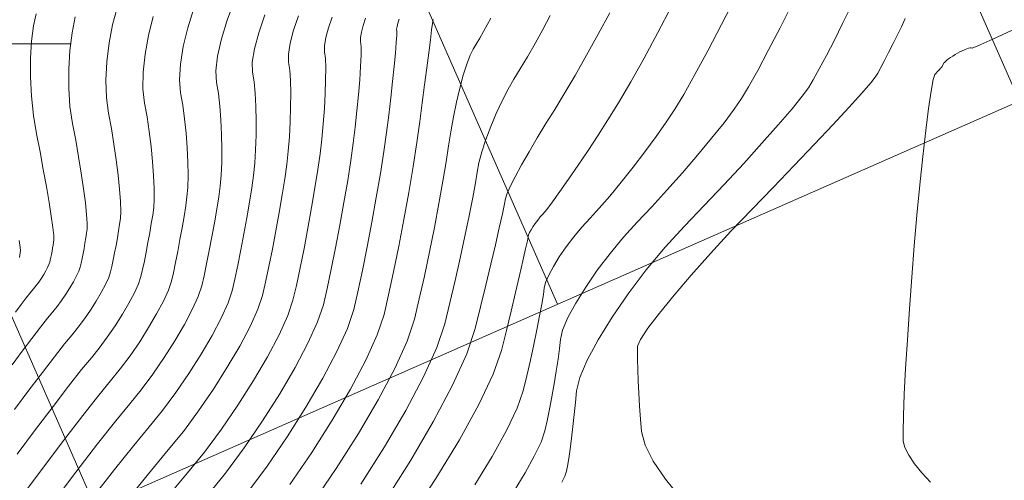
# Model space of a CAD drawing. Units: metres. Extents: x 0 to 629682, y 52 to 2097370.
# Drawn here: x 611169 to 611188, y 2096100 to 2096109 of the extents above; entities that cross this region are included whole.
import ezdxf

# ---------------------------------------------------------------- set-up
doc = ezdxf.new("R2010")
doc.units = ezdxf.units.M
for name, color, linetype in [('BANCOS', 210, 'Continuous'), ('CVL_CURV_D', 8, 'Continuous'), ('CVL_CURV_G', 2, 'Continuous'), ('CVL_EST', 6, 'Continuous')]:
    doc.layers.add(name, color=color, linetype=linetype)

msp = doc.modelspace()

# ---------------------------------------------------------------- linework, layer by layer
at = {"layer": 'BANCOS', "color": 0, "lineweight": 0}
msp.add_line((611206.86194, 2096115.32822), (611004.57847, 2096026.36152, 32.58735), dxfattribs=at)
at = {"layer": 'BANCOS', "color": 2, "lineweight": 0}
msp.add_lwpolyline([(611169.7423, 2096108.40773), (611162.7423, 2096108.40773)], dxfattribs=at)
at = {"layer": 'CVL_CURV_D', "linetype": 'Continuous', "lineweight": 0}
for points, elevation in [([(611177.76215, 2096099.67037), (611178.10506, 2096100.23478), (611178.38908, 2096100.75), (611178.59892, 2096101.19181), (611178.71927, 2096101.536), (611178.79031, 2096101.83303), (611178.86078, 2096102.14153), (611178.92826, 2096102.4496), (611178.9903, 2096102.74534), (611179.04447, 2096103.01686), (611179.08832, 2096103.25224), (611179.11943, 2096103.4396), (611179.13534, 2096103.56703), (611179.16236, 2096103.68006), (611179.22483, 2096103.82672), (611179.31743, 2096103.99887), (611179.43483, 2096104.18837), (611179.57168, 2096104.38707), (611179.72266, 2096104.58682), (611179.88242, 2096104.77949), (611180.04564, 2096104.95693), (611180.2261, 2096105.15159), (611180.43458, 2096105.39293), (611180.66124, 2096105.66832), (611180.89627, 2096105.96512), (611181.12982, 2096106.27069), (611181.35206, 2096106.57239), (611181.55317, 2096106.85759), (611181.72332, 2096107.11365), (611181.90053, 2096107.40788), (611182.1216, 2096107.80095), (611182.37484, 2096108.27026), (611182.6486, 2096108.79323), (611182.9312, 2096109.34725)], 30.5), ([(611170.67427, 2096109.12271), (611170.58409, 2096108.78756), (611170.51542, 2096108.42666), (611170.47066, 2096108.05536), (611170.45218, 2096107.68902), (611170.46235, 2096107.34301), (611170.50356, 2096107.03269), (611170.55919, 2096106.73449), (611170.6101, 2096106.42275), (611170.65492, 2096106.10967), (611170.69227, 2096105.80744), (611170.72076, 2096105.52827), (611170.73901, 2096105.28434), (611170.74565, 2096105.08786), (611170.73928, 2096104.95103), (611170.72322, 2096104.83719), (611170.70246, 2096104.70571), (611170.67814, 2096104.56279), (611170.65142, 2096104.41461), (611170.62343, 2096104.26738), (611170.59534, 2096104.1273), (611170.56828, 2096104.00056), (611170.5434, 2096103.89336), (611170.50582, 2096103.78187), (611170.44284, 2096103.64298), (611170.35892, 2096103.48402), (611170.25855, 2096103.3123), (611170.14617, 2096103.13515), (611170.02624, 2096102.95989), (611169.90325, 2096102.79383), (611169.78164, 2096102.64429), (611169.63281, 2096102.46373), (611169.43291, 2096102.21), (611169.19348, 2096101.89851), (611168.9261, 2096101.54467), (611168.64233, 2096101.1639)], 23.5), ([(611172.1922, 2096109.1097), (611172.07387, 2096108.72947), (611171.9842, 2096108.35647), (611171.92755, 2096108.00651), (611171.90829, 2096107.69538), (611171.93078, 2096107.43889), (611171.97284, 2096107.19667), (611172.0089, 2096106.92586), (611172.0382, 2096106.63853), (611172.06002, 2096106.34677), (611172.07359, 2096106.06266), (611172.07819, 2096105.79828), (611172.07308, 2096105.56572), (611172.05749, 2096105.37704), (611172.03211, 2096105.19714), (611171.9993, 2096104.98935), (611171.96087, 2096104.76347), (611171.91863, 2096104.5293), (611171.87441, 2096104.29663), (611171.83001, 2096104.07524), (611171.78724, 2096103.87495), (611171.74793, 2096103.70553), (611171.68853, 2096103.52932), (611171.589, 2096103.30982), (611171.45639, 2096103.0586), (611171.29775, 2096102.78723), (611171.12015, 2096102.50727), (611170.93062, 2096102.23028), (611170.73624, 2096101.96784), (611170.54405, 2096101.73152), (611170.30885, 2096101.44616), (611169.99292, 2096101.04517), (611169.61454, 2096100.5529), (611169.19198, 2096099.9937), (611168.74351, 2096099.39193)], 24.5), ([(611172.99626, 2096109.27076), (611172.85309, 2096108.88087), (611172.74096, 2096108.50702), (611172.66524, 2096108.16525), (611172.63126, 2096107.87156), (611172.64439, 2096107.642), (611172.67967, 2096107.42776), (611172.70829, 2096107.17741), (611172.72984, 2096106.90296), (611172.74389, 2096106.61643), (611172.75001, 2096106.32985), (611172.74779, 2096106.05525), (611172.73679, 2096105.80464), (611172.7166, 2096105.59005), (611172.68656, 2096105.37711), (611172.64772, 2096105.13117), (611172.60223, 2096104.86382), (611172.55224, 2096104.58665), (611172.4999, 2096104.31125), (611172.44734, 2096104.04921), (611172.39673, 2096103.81214), (611172.35019, 2096103.61162), (611172.27989, 2096103.40305), (611172.16208, 2096103.14325), (611172.00512, 2096102.8459), (611171.81735, 2096102.52469), (611171.60713, 2096102.19333), (611171.38281, 2096101.86548), (611171.15274, 2096101.55485), (611170.92525, 2096101.27513), (611170.6502, 2096100.94208), (611170.28567, 2096100.48077), (611169.85243, 2096099.91877), (611169.37124, 2096099.28371)], 25), ([(611178.53935, 2096099.54996), (611178.75765, 2096099.90928), (611178.93847, 2096100.23728), (611179.07206, 2096100.51855), (611179.14868, 2096100.73767), (611179.19484, 2096100.93841), (611179.24235, 2096101.16769), (611179.28941, 2096101.41492), (611179.33423, 2096101.66949), (611179.37501, 2096101.92077), (611179.40996, 2096102.15816), (611179.43728, 2096102.37104), (611179.45517, 2096102.54881), (611179.50044, 2096102.73821), (611179.60513, 2096102.98397), (611179.7603, 2096103.27244), (611179.95701, 2096103.58997), (611180.18633, 2096103.92292), (611180.43931, 2096104.25765), (611180.70703, 2096104.5805), (611180.98054, 2096104.87783), (611181.26621, 2096105.17782), (611181.56831, 2096105.50819), (611181.87472, 2096105.8546), (611182.17333, 2096106.20272), (611182.45203, 2096106.53819), (611182.69871, 2096106.84668), (611182.90126, 2096107.11385), (611183.04756, 2096107.32535), (611183.18571, 2096107.55714), (611183.36524, 2096107.88161), (611183.57616, 2096108.27915), (611183.80847, 2096108.73011), (611184.0522, 2096109.21488)], 31), ([(611179.48786, 2096099.72456), (611179.5452, 2096099.84529), (611179.57809, 2096099.93934), (611179.59937, 2096100.04378), (611179.62391, 2096100.19386), (611179.65055, 2096100.38025), (611179.67815, 2096100.59363), (611179.70555, 2096100.82468), (611179.73159, 2096101.06407), (611179.75512, 2096101.30248), (611179.77499, 2096101.53059), (611179.83852, 2096101.79636), (611179.98542, 2096102.14121), (611180.20316, 2096102.546), (611180.47919, 2096102.99157), (611180.80098, 2096103.45878), (611181.15597, 2096103.92847), (611181.53164, 2096104.3815), (611181.91543, 2096104.79872), (611182.30632, 2096105.20404), (611182.70204, 2096105.62344), (611183.0882, 2096106.04088), (611183.4504, 2096106.44031), (611183.77425, 2096106.80569), (611184.04536, 2096107.12097), (611184.24934, 2096107.3701), (611184.37179, 2096107.53705), (611184.46485, 2096107.69319), (611184.58579, 2096107.91176), (611184.72787, 2096108.17956), (611184.88436, 2096108.48334), (611185.04855, 2096108.80989), (611185.21369, 2096109.14599)], 31.5), ([(611169.84399, 2096108.94338), (611169.78003, 2096108.62649), (611169.7362, 2096108.27525), (611169.71389, 2096107.9048), (611169.71449, 2096107.53028), (611169.73938, 2096107.16683), (611169.78995, 2096106.82958), (611169.85236, 2096106.50339), (611169.91071, 2096106.1712), (611169.96329, 2096105.84524), (611170.0084, 2096105.53778), (611170.04434, 2096105.26107), (611170.06942, 2096105.02737), (611170.08193, 2096104.84894), (611170.08017, 2096104.73802), (611170.06877, 2096104.65722), (611170.05404, 2096104.56389), (611170.03678, 2096104.46244), (611170.01781, 2096104.35727), (611169.99794, 2096104.25276), (611169.978, 2096104.15333), (611169.95879, 2096104.06337), (611169.94114, 2096103.98728), (611169.91446, 2096103.90814), (611169.86975, 2096103.80955), (611169.81019, 2096103.69672), (611169.73895, 2096103.57484), (611169.65918, 2096103.4491), (611169.57406, 2096103.32469), (611169.48675, 2096103.20682), (611169.40043, 2096103.10068), (611169.29479, 2096102.97251), (611169.1529, 2096102.79241), (611168.98295, 2096102.57132), (611168.79317, 2096102.32016), (611168.59174, 2096102.04988)], 23), ([(611169.0698, 2096109.00482), (611169.01372, 2096108.76405), (611168.97598, 2096108.46543), (611168.95698, 2096108.12385), (611168.95712, 2096107.75425), (611168.9768, 2096107.37154), (611169.01641, 2096106.99064), (611169.07634, 2096106.62648), (611169.14554, 2096106.2723), (611169.21131, 2096105.91964), (611169.27165, 2096105.58081), (611169.32453, 2096105.26812), (611169.36793, 2096104.99388), (611169.39983, 2096104.7704), (611169.41822, 2096104.61001), (611169.42107, 2096104.52501), (611169.41433, 2096104.47724), (611169.40562, 2096104.42207), (611169.39541, 2096104.3621), (611169.3842, 2096104.29992), (611169.37246, 2096104.23814), (611169.36067, 2096104.17936), (611169.34931, 2096104.12618), (611169.33887, 2096104.0812), (611169.3231, 2096104.03441), (611169.29667, 2096103.97613), (611169.26146, 2096103.90943), (611169.21934, 2096103.83737), (611169.17219, 2096103.76304), (611169.12187, 2096103.6895), (611169.07025, 2096103.61981), (611169.01922, 2096103.55706), (611168.95677, 2096103.4813), (611168.87289, 2096103.37483), (611168.77242, 2096103.24412), (611168.66023, 2096103.09565)], 22.5), ([(611170.1779, 2096099.40851), (611170.61919, 2096099.97403), (611171.0022, 2096100.45308), (611171.30646, 2096100.81874), (611171.56923, 2096101.14186), (611171.835, 2096101.50068), (611172.09412, 2096101.87938), (611172.33695, 2096102.26216), (611172.55385, 2096102.63319), (611172.73516, 2096102.97667), (611172.87124, 2096103.27678), (611172.95246, 2096103.5177), (611173.00621, 2096103.74933), (611173.06468, 2096104.02318), (611173.12539, 2096104.32587), (611173.18585, 2096104.64399), (611173.2436, 2096104.96416), (611173.29614, 2096105.27299), (611173.34101, 2096105.55709), (611173.37571, 2096105.80306), (611173.4005, 2096106.04357), (611173.41738, 2096106.31222), (611173.42643, 2096106.59705), (611173.42776, 2096106.88609), (611173.42148, 2096107.16739), (611173.40769, 2096107.42896), (611173.38649, 2096107.65886), (611173.35799, 2096107.8451), (611173.352, 2096108.04435), (611173.39441, 2096108.31099), (611173.47946, 2096108.62966), (611173.60137, 2096108.98501)], 25.5), ([(611171.70621, 2096099.47507), (611172.06887, 2096099.90597), (611172.40223, 2096100.31587), (611172.73938, 2096100.77107), (611173.0681, 2096101.2515), (611173.37616, 2096101.73709), (611173.65131, 2096102.20778), (611173.88132, 2096102.64352), (611174.05396, 2096103.02423), (611174.15699, 2096103.32987), (611174.22517, 2096103.62372), (611174.29935, 2096103.97113), (611174.37636, 2096104.35511), (611174.45307, 2096104.75868), (611174.52633, 2096105.16485), (611174.59298, 2096105.55663), (611174.6499, 2096105.91704), (611174.69392, 2096106.22908), (611174.72793, 2096106.52142), (611174.75656, 2096106.82616), (611174.77926, 2096107.13144), (611174.79551, 2096107.42542), (611174.80476, 2096107.69625), (611174.80648, 2096107.93207), (611174.80015, 2096108.12104), (611174.78521, 2096108.25131), (611174.78159, 2096108.37174), (611174.80722, 2096108.53291), (611174.85863, 2096108.72552), (611174.93232, 2096108.94031)], 26.5), ([(611172.45008, 2096099.44958), (611172.81872, 2096099.90288), (611173.19157, 2096100.40627), (611173.55509, 2096100.93755), (611173.89576, 2096101.47455), (611174.20004, 2096101.99508), (611174.4544, 2096102.47694), (611174.64531, 2096102.89796), (611174.75925, 2096103.23595), (611174.83466, 2096103.56091), (611174.91668, 2096103.9451), (611175.00185, 2096104.36973), (611175.08668, 2096104.81603), (611175.16769, 2096105.2652), (611175.2414, 2096105.69845), (611175.30434, 2096106.09701), (611175.35303, 2096106.44209), (611175.39165, 2096106.76035), (611175.42615, 2096107.08313), (611175.45568, 2096107.39864), (611175.47938, 2096107.69508), (611175.4964, 2096107.96067), (611175.50588, 2096108.18362), (611175.50697, 2096108.35213), (611175.49882, 2096108.45442), (611175.49638, 2096108.53544), (611175.51363, 2096108.64387), (611175.54821, 2096108.77345), (611175.59779, 2096108.91796)], 27), ([(611178.07804, 2096108.92051), (611178.0054, 2096108.78545), (611177.93103, 2096108.65096), (611177.85801, 2096108.52269), (611177.78943, 2096108.4063), (611177.72836, 2096108.30744), (611177.66816, 2096108.18714), (611177.60202, 2096108.01016), (611177.53281, 2096107.78774), (611177.46337, 2096107.53115), (611177.39658, 2096107.25161), (611177.33528, 2096106.96039), (611177.28234, 2096106.66872), (611177.24061, 2096106.38786), (611177.19468, 2096106.07299), (611177.12988, 2096105.68521), (611177.05016, 2096105.24465), (611176.95946, 2096104.77142), (611176.86175, 2096104.28564), (611176.76098, 2096103.80743), (611176.66109, 2096103.35691), (611176.56604, 2096102.9542), (611176.41938, 2096102.51914), (611176.17364, 2096101.97721), (611175.84623, 2096101.35696), (611175.45456, 2096100.68694), (611175.01606, 2096099.99573), (611174.54814, 2096099.31186)], 28.5), ([(611179.25605, 2096108.97189), (611179.10646, 2096108.69377), (611178.95331, 2096108.41681), (611178.80294, 2096108.15266), (611178.6617, 2096107.91297), (611178.53594, 2096107.70938), (611178.4181, 2096107.50904), (611178.29924, 2096107.27853), (611178.18365, 2096107.02864), (611178.07561, 2096106.77017), (611177.9794, 2096106.51392), (611177.89932, 2096106.27069), (611177.83964, 2096106.05128), (611177.80465, 2096105.86649), (611177.7718, 2096105.65556), (611177.71814, 2096105.36231), (611177.64742, 2096105.00434), (611177.56336, 2096104.59927), (611177.46969, 2096104.16472), (611177.37014, 2096103.71829), (611177.26844, 2096103.27761), (611177.16831, 2096102.86029), (611177.01074, 2096102.39287), (611176.74672, 2096101.81063), (611176.39496, 2096101.14425), (611175.97417, 2096100.42441), (611175.50305, 2096099.68178)], 29), ([(611180.43405, 2096109.02328), (611180.20753, 2096108.60208), (611179.97559, 2096108.18265), (611179.74787, 2096107.78263), (611179.53397, 2096107.41964), (611179.34352, 2096107.11133), (611179.16804, 2096106.83095), (611178.99646, 2096106.5469), (611178.83449, 2096106.26953), (611178.68784, 2096106.00919), (611178.56223, 2096105.77623), (611178.46336, 2096105.581), (611178.39694, 2096105.43384), (611178.3687, 2096105.34511), (611178.34891, 2096105.23813), (611178.30641, 2096105.0394), (611178.24469, 2096104.76403), (611178.16727, 2096104.42712), (611178.07764, 2096104.04379), (611177.97931, 2096103.62915), (611177.87578, 2096103.19831), (611177.77057, 2096102.76637), (611177.6021, 2096102.2666), (611177.3198, 2096101.64406), (611176.94369, 2096100.93155), (611176.49377, 2096100.16187), (611175.99004, 2096099.36784)], 29.5), ([(611176.26326, 2096108.8956), (611176.2378, 2096108.82139), (611176.22004, 2096108.75483), (611176.21118, 2096108.69914), (611176.21243, 2096108.65752), (611176.2138, 2096108.58323), (611176.20528, 2096108.43518), (611176.18804, 2096108.2251), (611176.16325, 2096107.96475), (611176.1321, 2096107.66583), (611176.09574, 2096107.3401), (611176.05536, 2096106.99927), (611176.01213, 2096106.6551), (611175.95879, 2096106.27699), (611175.88983, 2096105.84027), (611175.80905, 2096105.36554), (611175.72029, 2096104.87337), (611175.62734, 2096104.38435), (611175.53402, 2096103.91907), (611175.44414, 2096103.4981), (611175.36151, 2096103.14203), (611175.23667, 2096102.77169), (611175.02748, 2096102.31036), (611174.74877, 2096101.78237), (611174.41536, 2096101.21202), (611174.04208, 2096100.62361), (611173.64376, 2096100.04147), (611173.23522, 2096099.48989)], 27.5), ([(611188.49328, 2096108.71951), (611188.02705, 2096108.50417), (611187.72399, 2096108.36861), (611187.61162, 2096108.3258), (611187.59829, 2096108.33042), (611187.57514, 2096108.3289), (611187.54385, 2096108.32183), (611187.5061, 2096108.30982), (611187.46358, 2096108.29345), (611187.41798, 2096108.27333), (611187.37096, 2096108.25004), (611187.32423, 2096108.22418), (611187.27793, 2096108.19625), (611187.23212, 2096108.16711), (611187.18839, 2096108.1379), (611187.1483, 2096108.10975), (611187.11343, 2096108.08379), (611187.08535, 2096108.06116), (611187.06563, 2096108.043), (611187.05585, 2096108.03043), (611187.02025, 2096107.96045), (611187.01486, 2096107.95365), (611187.00405, 2096107.94132), (611186.98866, 2096107.9244), (611186.96956, 2096107.90379), (611186.94762, 2096107.88044), (611186.92369, 2096107.85525), (611186.89863, 2096107.82915), (611186.87331, 2096107.80306), (611186.84217, 2096107.70418), (611186.80067, 2096107.47237), (611186.75119, 2096107.12752), (611186.69612, 2096106.68957), (611186.63781, 2096106.17842), (611186.57867, 2096105.61397), (611186.52106, 2096105.01614), (611186.46736, 2096104.40485), (611186.41787, 2096103.78304), (611186.37215, 2096103.1555), (611186.33147, 2096102.54489), (611186.29712, 2096101.97384), (611186.27038, 2096101.46503), (611186.25253, 2096101.04111), (611186.24485, 2096100.72472), (611186.24863, 2096100.53853), (611186.2826, 2096100.41013), (611186.36025, 2096100.25709), (611186.47498, 2096100.08698), (611186.6202, 2096099.90738), (611186.7893, 2096099.72585)], 32.5)]:
    msp.add_lwpolyline(points, dxfattribs=dict(at, elevation=elevation))
at = {"layer": 'CVL_CURV_G', "linetype": 'Continuous', "lineweight": 5}
for points, elevation in [([(611176.46172, 2096098.99149), (611176.98744, 2096099.79368), (611177.45393, 2096100.562), (611177.84038, 2096101.26352), (611178.12596, 2096101.86528), (611178.28986, 2096102.33433), (611178.38578, 2096102.72765), (611178.47922, 2096103.11536), (611178.56712, 2096103.48427), (611178.64638, 2096103.82119), (611178.71393, 2096104.11294), (611178.76669, 2096104.34633), (611178.80158, 2096104.50816), (611178.81552, 2096104.58525), (611178.82428, 2096104.62191), (611178.84454, 2096104.66948), (611178.87457, 2096104.72531), (611178.91265, 2096104.78677), (611178.95703, 2096104.85121), (611179.006, 2096104.916), (611179.05781, 2096104.97848), (611179.11075, 2096105.03603), (611179.18599, 2096105.12536), (611179.30085, 2096105.27768), (611179.44777, 2096105.48204), (611179.6192, 2096105.72753), (611179.8076, 2096106.00319), (611180.00541, 2096106.29811), (611180.20509, 2096106.60134), (611180.39909, 2096106.90195), (611180.60798, 2096107.2425), (611180.84973, 2096107.65856), (611181.11291, 2096108.1288), (611181.38609, 2096108.63186), (611181.65783, 2096109.1464)], 30), ([(611171.38814, 2096108.94863), (611171.29465, 2096108.57806), (611171.22743, 2096108.20591), (611171.18986, 2096107.84776), (611171.18532, 2096107.5192), (611171.21717, 2096107.23579), (611171.26601, 2096106.96558), (611171.3095, 2096106.6743), (611171.34656, 2096106.3741), (611171.37614, 2096106.0771), (611171.39718, 2096105.79546), (611171.4086, 2096105.54131), (611171.40936, 2096105.32679), (611171.39839, 2096105.16404), (611171.37767, 2096105.01717), (611171.35088, 2096104.84753), (611171.31951, 2096104.66313), (611171.28503, 2096104.47196), (611171.24892, 2096104.28201), (611171.21267, 2096104.10127), (611171.17776, 2096103.93776), (611171.14567, 2096103.79945), (611171.09717, 2096103.65559), (611171.01592, 2096103.4764), (611170.90766, 2096103.27131), (611170.77815, 2096103.04977), (611170.63316, 2096102.82121), (611170.47843, 2096102.59509), (611170.31974, 2096102.38084), (611170.16284, 2096102.1879), (611169.97083, 2096101.95494), (611169.71291, 2096101.62758), (611169.40401, 2096101.2257), (611169.05904, 2096100.76918), (611168.69292, 2096100.27791)], 24), ([(611170.95272, 2096099.4673), (611171.35421, 2096099.96408), (611171.68766, 2096100.36235), (611171.98573, 2096100.72887), (611172.28719, 2096101.13587), (611172.58111, 2096101.56544), (611172.85656, 2096101.99962), (611173.10258, 2096102.42049), (611173.30824, 2096102.81009), (611173.4626, 2096103.15051), (611173.55472, 2096103.42378), (611173.61569, 2096103.68652), (611173.68201, 2096103.99716), (611173.75087, 2096104.34049), (611173.81946, 2096104.70134), (611173.88496, 2096105.06451), (611173.94456, 2096105.41481), (611173.99545, 2096105.73706), (611174.03481, 2096106.01607), (611174.06422, 2096106.2825), (611174.08697, 2096106.56919), (611174.10284, 2096106.86425), (611174.11163, 2096107.15576), (611174.11312, 2096107.43182), (611174.10709, 2096107.68052), (611174.09332, 2096107.88995), (611174.0716, 2096108.04821), (611174.0668, 2096108.20805), (611174.10082, 2096108.42195), (611174.16904, 2096108.67759), (611174.26684, 2096108.96266)], 26), ([(611186.2879, 2096108.91218), (611186.21218, 2096108.74953), (611186.13002, 2096108.57817), (611186.04489, 2096108.40491), (611185.96025, 2096108.23657), (611185.87958, 2096108.07996), (611185.80634, 2096107.94192), (611185.74399, 2096107.82924), (611185.69602, 2096107.74875), (611185.60647, 2096107.63562), (611185.42663, 2096107.4307), (611185.17081, 2096107.14932), (611184.85334, 2096106.80681), (611184.48852, 2096106.41851), (611184.09067, 2096105.99974), (611183.6741, 2096105.56583), (611183.25312, 2096105.13213), (611182.8361, 2096104.69631), (611182.4307, 2096104.25644), (611182.0502, 2096103.8284), (611181.70789, 2096103.42807), (611181.41705, 2096103.07133), (611181.19096, 2096102.77407), (611181.04291, 2096102.55216), (611180.98618, 2096102.4215), (611180.98206, 2096102.31366), (611180.98271, 2096102.15623), (611180.98768, 2096101.95915), (611180.99653, 2096101.73235), (611181.00881, 2096101.48577), (611181.02408, 2096101.22933), (611181.0419, 2096100.97297), (611181.06183, 2096100.72661), (611181.13305, 2096100.45743), (611181.29583, 2096100.13658), (611181.53636, 2096099.77994), (611181.8408, 2096099.4034)], 32), ([(611176.93694, 2096108.88966), (611176.92604, 2096108.86063), (611176.92063, 2096108.81432), (611176.90467, 2096108.68673), (611176.87968, 2096108.48953), (611176.84712, 2096108.23441), (611176.80851, 2096107.93303), (611176.76533, 2096107.59707), (611176.71908, 2096107.2382), (611176.67124, 2096106.8681), (611176.61324, 2096106.45696), (611176.53825, 2096105.98209), (611176.45042, 2096105.46588), (611176.3539, 2096104.93072), (611176.25283, 2096104.39897), (611176.15135, 2096103.89304), (611176.05362, 2096103.43529), (611175.96378, 2096103.04812), (611175.82803, 2096102.64542), (611175.60056, 2096102.14379), (611175.2975, 2096101.56966), (611174.93496, 2096100.94948), (611174.52907, 2096100.30967), (611174.09595, 2096099.67666)], 28), ([(611168.73024, 2096104.51343), (611168.7545, 2096104.37108), (611168.76196, 2096104.312), (611168.73661, 2096104.17511)], 22)]:
    msp.add_lwpolyline(points, dxfattribs=dict(at, elevation=elevation))
at = {"layer": 'CVL_EST', "color": 6, "linetype": 'Continuous', "lineweight": 0}
for p, q in [((611188.55437, 2096107.27633), (611180.50249, 2096125.5839)), ((611179.40059, 2096103.25038), (611171.3487, 2096121.55795)), ((611170.24681, 2096099.22444), (611162.19492, 2096117.53201))]:
    msp.add_line(p, q, dxfattribs=at)

doc.saveas('drawing.dxf')
